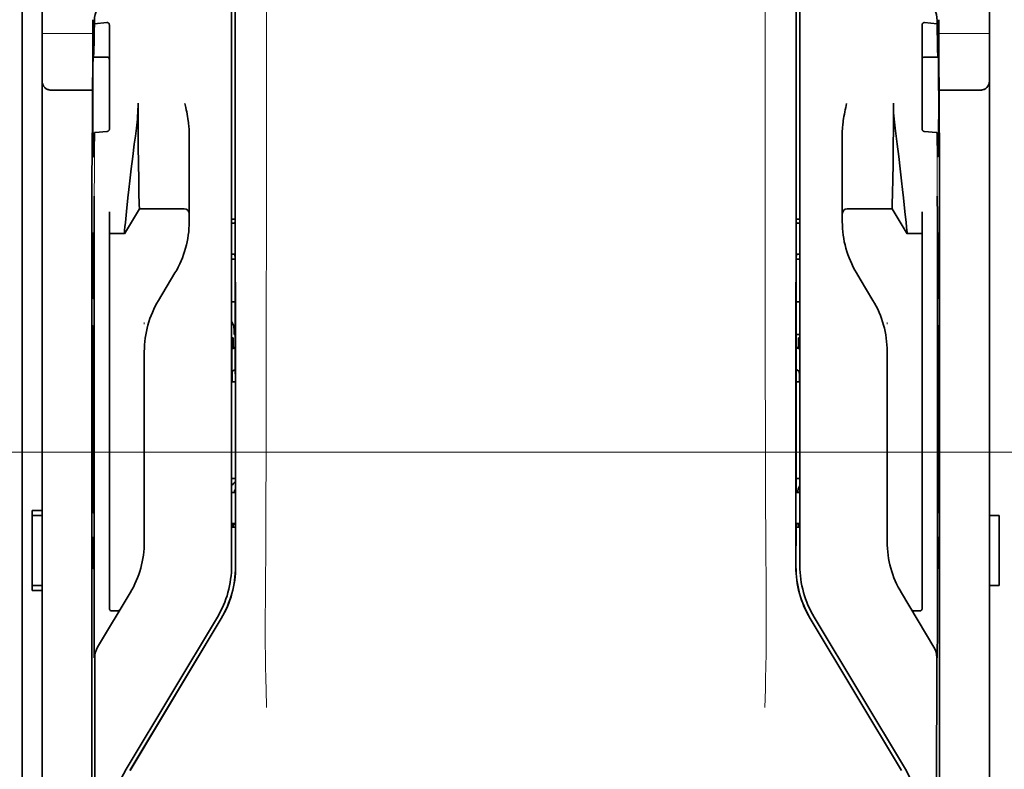
# Model space of a CAD drawing. Units: millimetres. Extents: x -3284 to 12682, y 2859 to 5338.
# Drawn here: x 1758 to 1856, y 4034 to 4109 of the extents above; entities that cross this region are included whole.
import ezdxf

# ---------------------------------------------------------------- set-up
doc = ezdxf.new("R2010")
doc.units = ezdxf.units.MM
doc.layers.add('berendezés', color=7, linetype='Continuous')

msp = doc.modelspace()

# ---------------------------------------------------------------- linework, layer by layer
at = {"color": 5, "lineweight": 35}
for p, q in [((1758.509, 4525.953), (1758.509, 3968.239)), ((1758.509, 4188.354), (1758.509, 4030.638)), ((1758.509, 4188.354), (1758.509, 4030.638)), ((1760.494, 4059.864), (1760.494, 4181.012)), ((1854.769, 4181.012), (1854.769, 4059.369)), ((1779.349, 4134.826), (1779.349, 4054.374)), ((1779.753, 4054.288), (1779.708, 4134.837)), ((1835.51, 4054.288), (1835.554, 4134.837)), ((1835.914, 4054.374), (1835.914, 4134.826)), ((1765.457, 4093.704), (1765.457, 3960.18)), ((1849.806, 4093.704), (1849.806, 3960.18))]:
    msp.add_line(p, q, dxfattribs=at)
at = {"color": 5, "lineweight": 13}
for p, q in [((1758.509, 4188.384), (1758.509, 4030.668)), ((1758.509, 4188.384), (1758.509, 4030.668)), ((1779.349, 4134.839), (1779.349, 4054.386)), ((1835.914, 4054.386), (1835.914, 4134.839))]:
    msp.add_line(p, q, dxfattribs=at)
at = {"color": 5, "lineweight": 13, "ltscale": 0.405722}
for p, q in [((1782.822, 4119.277), (1782.822, 4087.066)), ((1832.441, 4119.277), (1832.441, 4087.066))]:
    msp.add_line(p, q, dxfattribs=at)
at = {"color": 5, "lineweight": 35, "ltscale": 0.32291}
for p, q in [((1779.72, 4088.575), (1779.706, 4114.211)), ((1835.543, 4088.575), (1835.557, 4114.211))]:
    msp.add_line(p, q, dxfattribs=at)
at = {"color": 5, "lineweight": 35, "ltscale": 0.022117}
for p, q in [((1765.531, 4106.957), (1765.531, 4108.713)), ((1849.732, 4106.957), (1849.732, 4108.713))]:
    msp.add_line(p, q, dxfattribs=at)
at = {"color": 5, "lineweight": 35, "ltscale": 0.003976}
for p, q in [((1765.696, 4108.298), (1765.696, 4108.614)), ((1849.567, 4108.614), (1849.567, 4108.298))]:
    msp.add_line(p, q, dxfattribs=at)
at = {"color": 5, "lineweight": 35, "ltscale": 0.015805}
for p, q in [((1766.944, 4108.426), (1765.696, 4108.298)), ((1848.319, 4108.426), (1849.567, 4108.298))]:
    msp.add_line(p, q, dxfattribs=at)
at = {"color": 5, "lineweight": 35, "ltscale": 0.129175}
for p, q in [((1767.192, 4108.167), (1767.192, 4097.912)), ((1848.071, 4108.167), (1848.071, 4097.912))]:
    msp.add_line(p, q, dxfattribs=at)
at = {"color": 5, "lineweight": 13, "ltscale": 0.063449}
for p, q in [((1760.494, 4107.344), (1765.531, 4107.344)), ((1849.732, 4107.344), (1854.769, 4107.344))]:
    msp.add_line(p, q, dxfattribs=at)
at = {"color": 5, "lineweight": 13, "ltscale": 0.014305}
for p, q in [((1765.526, 4105.823), (1765.529, 4106.959)), ((1849.737, 4105.823), (1849.734, 4106.959))]:
    msp.add_line(p, q, dxfattribs=at)
at = {"color": 5, "lineweight": 35, "ltscale": 0.015731}
for p, q in [((1765.527, 4105.709), (1765.531, 4106.957)), ((1849.735, 4105.709), (1849.732, 4106.957))]:
    msp.add_line(p, q, dxfattribs=at)
at = {"color": 5, "lineweight": 35, "ltscale": 0.138313}
for p, q in [((1765.46, 4094.728), (1765.527, 4105.709)), ((1849.803, 4094.728), (1849.735, 4105.709))]:
    msp.add_line(p, q, dxfattribs=at)
at = {"color": 5, "lineweight": 35, "ltscale": 0.000158}
for p, q in [((1765.579, 4105.062), (1765.582, 4105.05)), ((1849.681, 4105.05), (1849.684, 4105.062))]:
    msp.add_line(p, q, dxfattribs=at)
at = {"color": 5, "lineweight": 35, "ltscale": 0.016992}
for p, q in [((1765.595, 4104.996), (1766.944, 4104.996)), ((1848.319, 4104.996), (1849.668, 4104.996))]:
    msp.add_line(p, q, dxfattribs=at)
at = {"color": 5, "lineweight": 35, "ltscale": 0.050596}
for p, q in [((1765.503, 4101.7), (1761.486, 4101.7)), ((1853.777, 4101.7), (1849.76, 4101.7))]:
    msp.add_line(p, q, dxfattribs=at)
at = {"color": 5, "lineweight": 35, "ltscale": 0.014654}
for p, q in [((1765.784, 4097.501), (1766.944, 4097.582)), ((1849.479, 4097.501), (1848.319, 4097.582))]:
    msp.add_line(p, q, dxfattribs=at)
at = {"color": 5, "lineweight": 35, "ltscale": 0.000602}
for p, q in [((1767.192, 4097.912), (1767.192, 4097.864)), ((1848.071, 4097.912), (1848.071, 4097.864))]:
    msp.add_line(p, q, dxfattribs=at)
at = {"color": 5, "lineweight": 35, "ltscale": 0.095554}
msp.add_line((1775.131, 4089.844), (1775.131, 4097.43), dxfattribs=at)
at = {"color": 5, "lineweight": 35, "ltscale": 0.079924}
msp.add_line((1840.132, 4091.085), (1840.132, 4097.43), dxfattribs=at)
at = {"color": 5, "lineweight": 13, "ltscale": 0.014326}
for p, q in [((1765.459, 4094.842), (1765.456, 4093.705)), ((1849.804, 4094.842), (1849.807, 4093.705))]:
    msp.add_line(p, q, dxfattribs=at)
at = {"color": 5, "lineweight": 35, "ltscale": 0.012899}
for p, q in [((1765.46, 4094.728), (1765.457, 4093.704)), ((1849.803, 4094.728), (1849.806, 4093.704))]:
    msp.add_line(p, q, dxfattribs=at)
at = {"color": 5, "lineweight": 35, "ltscale": 0.025593}
msp.add_line((1765.667, 4089.13), (1765.682, 4091.162), dxfattribs=at)
at = {"color": 5, "lineweight": 35, "ltscale": 0.01563}
msp.add_line((1840.132, 4091.085), (1840.132, 4089.844), dxfattribs=at)
at = {"color": 5, "lineweight": 35, "ltscale": 0.025598}
msp.add_line((1849.596, 4089.13), (1849.581, 4091.162), dxfattribs=at)
at = {"color": 5, "lineweight": 35, "ltscale": 0.019744}
for p, q in [((1767.192, 4088.026), (1767.192, 4089.594)), ((1848.071, 4088.026), (1848.071, 4089.594))]:
    msp.add_line(p, q, dxfattribs=at)
at = {"color": 5, "lineweight": 35, "ltscale": 0.036442}
for p, q in [((1768.681, 4087.423), (1770.169, 4089.904)), ((1846.582, 4087.423), (1845.094, 4089.904))]:
    msp.add_line(p, q, dxfattribs=at)
at = {"color": 5, "lineweight": 35, "ltscale": 0.056254}
msp.add_line((1770.169, 4089.904), (1774.635, 4089.901), dxfattribs=at)
at = {"color": 5, "lineweight": 35, "ltscale": 0.015382}
msp.add_line((1775.131, 4089.844), (1775.131, 4088.623), dxfattribs=at)
at = {"color": 5, "lineweight": 35, "ltscale": 0.009378}
msp.add_line((1840.132, 4089.844), (1840.132, 4089.1), dxfattribs=at)
at = {"color": 5, "lineweight": 35, "ltscale": 0.056255}
msp.add_line((1845.094, 4089.904), (1840.628, 4089.901), dxfattribs=at)
at = {"color": 5, "lineweight": 35, "ltscale": 0.011255}
msp.add_line((1765.665, 4088.237), (1765.667, 4089.13), dxfattribs=at)
at = {"color": 5, "lineweight": 35, "ltscale": 0.00467}
for p, q in [((1779.719, 4088.868), (1779.349, 4088.869)), ((1835.914, 4088.869), (1835.543, 4088.868))]:
    msp.add_line(p, q, dxfattribs=at)
at = {"color": 5, "lineweight": 35, "ltscale": 0.001217}
for p, q in [((1779.445, 4088.455), (1779.349, 4088.455)), ((1835.818, 4088.455), (1835.914, 4088.455)), ((1779.349, 4085.375), (1779.445, 4085.375)), ((1835.914, 4085.375), (1835.818, 4085.375)), ((1779.445, 4061.665), (1779.349, 4061.665)), ((1835.818, 4061.665), (1835.914, 4061.665)), ((1779.349, 4058.577), (1779.445, 4058.578)), ((1835.914, 4058.577), (1835.818, 4058.578))]:
    msp.add_line(p, q, dxfattribs=at)
at = {"color": 5, "lineweight": 35, "ltscale": 0.001695}
for p, q in [((1779.72, 4088.575), (1779.654, 4088.458)), ((1835.543, 4088.575), (1835.609, 4088.458))]:
    msp.add_line(p, q, dxfattribs=at)
at = {"color": 5, "lineweight": 35, "ltscale": 0.006004}
msp.add_line((1840.132, 4089.1), (1840.132, 4088.623), dxfattribs=at)
at = {"color": 5, "lineweight": 35, "ltscale": 0.01125}
msp.add_line((1849.598, 4088.237), (1849.596, 4089.13), dxfattribs=at)
at = {"color": 5, "lineweight": 35, "ltscale": 0.002041}
for p, q in [((1765.473, 4087.512), (1765.611, 4087.428)), ((1849.79, 4087.512), (1849.651, 4087.428)), ((1765.482, 4081.056), (1765.62, 4080.972)), ((1849.781, 4081.056), (1849.643, 4080.972)), ((1765.482, 4078.278), (1765.62, 4078.194)), ((1849.781, 4078.278), (1849.643, 4078.194)), ((1765.482, 4059.721), (1765.62, 4059.637)), ((1849.781, 4059.721), (1849.643, 4059.637)), ((1765.482, 4057.24), (1765.62, 4057.156)), ((1849.781, 4057.24), (1849.643, 4057.156)), ((1765.473, 4054.192), (1765.611, 4054.108)), ((1849.79, 4054.192), (1849.651, 4054.108))]:
    msp.add_line(p, q, dxfattribs=at)
at = {"color": 5, "lineweight": 35, "ltscale": 0.068749}
for p, q in [((1765.473, 4087.512), (1765.473, 4082.054)), ((1849.79, 4087.512), (1849.79, 4082.054))]:
    msp.add_line(p, q, dxfattribs=at)
at = {"color": 5, "lineweight": 35, "ltscale": 0.486681}
for p, q in [((1765.665, 4049.599), (1765.665, 4088.237)), ((1849.598, 4049.599), (1849.598, 4088.237))]:
    msp.add_line(p, q, dxfattribs=at)
at = {"color": 5, "lineweight": 35, "ltscale": 0.451965}
for p, q in [((1767.192, 4052.145), (1767.192, 4088.026)), ((1848.071, 4052.145), (1848.071, 4088.026))]:
    msp.add_line(p, q, dxfattribs=at)
at = {"color": 5, "lineweight": 35, "ltscale": 0.000719}
for p, q in [((1768.681, 4087.424), (1768.681, 4087.481)), ((1846.582, 4087.424), (1846.582, 4087.481))]:
    msp.add_line(p, q, dxfattribs=at)
at = {"color": 5, "lineweight": 35, "ltscale": 0.01875}
for p, q in [((1767.192, 4087.425), (1768.681, 4087.424)), ((1848.071, 4087.425), (1846.582, 4087.424))]:
    msp.add_line(p, q, dxfattribs=at)
at = {"color": 5, "lineweight": 35, "ltscale": 0.043749}
for p, q in [((1765.629, 4085.433), (1765.629, 4081.96)), ((1849.634, 4085.433), (1849.634, 4081.96))]:
    msp.add_line(p, q, dxfattribs=at)
at = {"color": 5, "lineweight": 35, "ltscale": 0.004696}
for p, q in [((1779.349, 4084.895), (1779.722, 4084.895)), ((1835.914, 4084.895), (1835.541, 4084.895))]:
    msp.add_line(p, q, dxfattribs=at)
at = {"color": 5, "lineweight": 35, "ltscale": 0.004697}
for p, q in [((1779.349, 4084.886), (1779.722, 4084.886)), ((1835.914, 4084.886), (1835.541, 4084.886))]:
    msp.add_line(p, q, dxfattribs=at)
at = {"color": 5, "lineweight": 35, "ltscale": 0.00269}
for p, q in [((1779.654, 4085.371), (1779.722, 4085.168)), ((1835.609, 4085.371), (1835.541, 4085.168))]:
    msp.add_line(p, q, dxfattribs=at)
at = {"color": 5, "lineweight": 35, "ltscale": 0.294618}
for p, q in [((1779.734, 4061.778), (1779.722, 4085.168)), ((1835.528, 4061.778), (1835.541, 4085.168))]:
    msp.add_line(p, q, dxfattribs=at)
at = {"color": 5, "lineweight": 35, "ltscale": 0.040081}
msp.add_line((1772.08, 4080.788), (1773.717, 4083.517), dxfattribs=at)
at = {"color": 5, "lineweight": 35, "ltscale": 0.009108}
msp.add_line((1841.918, 4082.897), (1841.546, 4083.517), dxfattribs=at)
at = {"color": 5, "lineweight": 35, "ltscale": 0.030973}
msp.add_line((1843.183, 4080.788), (1841.918, 4082.897), dxfattribs=at)
at = {"color": 5, "lineweight": 35, "ltscale": 0.004725}
for p, q in [((1779.724, 4080.639), (1779.349, 4080.64)), ((1835.539, 4080.639), (1835.914, 4080.64))]:
    msp.add_line(p, q, dxfattribs=at)
at = {"color": 5, "lineweight": 13, "ltscale": 0.001878}
for p, q in [((1770.666, 4078.58), (1770.666, 4078.431)), ((1844.597, 4078.58), (1844.597, 4078.431))]:
    msp.add_line(p, q, dxfattribs=at)
at = {"color": 5, "lineweight": 35, "ltscale": 0.006234}
msp.add_line((1779.597, 4077.405), (1779.597, 4077.9), dxfattribs=at)
at = {"color": 5, "lineweight": 35, "ltscale": 0.208747}
for p, q in [((1765.473, 4077.291), (1765.473, 4060.718)), ((1765.629, 4077.196), (1765.629, 4060.624)), ((1849.634, 4077.196), (1849.634, 4060.624)), ((1849.79, 4077.291), (1849.79, 4060.718))]:
    msp.add_line(p, q, dxfattribs=at)
at = {"color": 5, "lineweight": 35, "ltscale": 0.001875}
for p, q in [((1779.349, 4077.058), (1779.498, 4077.058)), ((1835.765, 4077.058), (1835.914, 4077.058))]:
    msp.add_line(p, q, dxfattribs=at)
at = {"color": 5, "lineweight": 35, "ltscale": 0.012065}
for p, q in [((1779.498, 4076.1), (1779.498, 4077.058)), ((1835.765, 4076.1), (1835.765, 4077.058))]:
    msp.add_line(p, q, dxfattribs=at)
at = {"color": 5, "lineweight": 35, "ltscale": 0.001617}
msp.add_line((1779.597, 4077.405), (1779.726, 4077.405), dxfattribs=at)
at = {"color": 5, "lineweight": 35, "ltscale": 0.00475}
msp.add_line((1835.537, 4077.405), (1835.914, 4077.405), dxfattribs=at)
at = {"color": 5, "lineweight": 35, "ltscale": 0.001878}
for p, q in [((1770.666, 4075.831), (1770.666, 4075.682)), ((1844.597, 4075.831), (1844.597, 4075.682))]:
    msp.add_line(p, q, dxfattribs=at)
at = {"color": 5, "lineweight": 35, "ltscale": 0.004759}
msp.add_line((1779.727, 4076.1), (1779.349, 4076.1), dxfattribs=at)
at = {"color": 5, "lineweight": 35, "ltscale": 0.000194}
for p, q in [((1779.349, 4075.952), (1779.364, 4075.952)), ((1835.914, 4075.952), (1835.899, 4075.952))]:
    msp.add_line(p, q, dxfattribs=at)
at = {"color": 5, "lineweight": 35, "ltscale": 0.041263}
for p, q in [((1779.364, 4075.952), (1779.359, 4072.676)), ((1835.899, 4075.952), (1835.904, 4072.676))]:
    msp.add_line(p, q, dxfattribs=at)
at = {"color": 5, "lineweight": 35, "ltscale": 0.004665}
msp.add_line((1779.727, 4076.028), (1779.364, 4075.952), dxfattribs=at)
at = {"color": 5, "lineweight": 35, "ltscale": 0.004758}
msp.add_line((1835.914, 4076.1), (1835.536, 4076.1), dxfattribs=at)
at = {"color": 5, "lineweight": 35, "ltscale": 0.004664}
msp.add_line((1835.536, 4076.028), (1835.899, 4075.952), dxfattribs=at)
at = {"color": 5, "lineweight": 35, "ltscale": 0.238035}
for p, q in [((1770.666, 4075.682), (1770.666, 4056.784)), ((1844.597, 4075.682), (1844.597, 4056.784))]:
    msp.add_line(p, q, dxfattribs=at)
at = {"color": 5, "lineweight": 35, "ltscale": 0.004534}
msp.add_line((1779.728, 4073.925), (1779.413, 4073.751), dxfattribs=at)
at = {"color": 5, "lineweight": 35, "ltscale": 0.004535}
msp.add_line((1835.535, 4073.925), (1835.85, 4073.751), dxfattribs=at)
at = {"color": 5, "lineweight": 35, "ltscale": 0.007532}
for p, q in [((1779.4, 4073.283), (1779.399, 4072.685)), ((1835.863, 4073.283), (1835.863, 4072.685))]:
    msp.add_line(p, q, dxfattribs=at)
at = {"color": 5, "lineweight": 35, "ltscale": 0.00052}
for p, q in [((1779.399, 4072.685), (1779.359, 4072.676)), ((1835.863, 4072.685), (1835.904, 4072.676))]:
    msp.add_line(p, q, dxfattribs=at)
at = {"color": 5, "lineweight": 35, "ltscale": 0.004654}
for p, q in [((1779.729, 4072.676), (1779.359, 4072.676)), ((1835.534, 4072.676), (1835.904, 4072.676))]:
    msp.add_line(p, q, dxfattribs=at)
at = {"color": 5, "lineweight": 35, "ltscale": 0.004145}
for p, q in [((1779.728, 4072.685), (1779.399, 4072.685)), ((1835.534, 4072.685), (1835.863, 4072.685))]:
    msp.add_line(p, q, dxfattribs=at)
at = {"color": 5, "lineweight": 35, "ltscale": 0.004847}
for p, q in [((1779.734, 4063.047), (1779.349, 4063.047)), ((1835.529, 4063.047), (1835.914, 4063.047))]:
    msp.add_line(p, q, dxfattribs=at)
at = {"color": 5, "lineweight": 35, "ltscale": 0.001733}
for p, q in [((1779.734, 4061.778), (1779.654, 4061.667)), ((1835.528, 4061.778), (1835.609, 4061.667))]:
    msp.add_line(p, q, dxfattribs=at)
at = {"color": 5, "lineweight": 35, "ltscale": 0.0125}
for p, q in [((1760.494, 4059.864), (1759.501, 4059.864)), ((1760.494, 4059.369), (1759.501, 4059.369)), ((1855.762, 4059.369), (1854.769, 4059.369)), ((1759.501, 4052.422), (1760.494, 4052.422)), ((1855.762, 4052.422), (1854.769, 4052.422)), ((1759.501, 4051.927), (1760.494, 4051.927))]:
    msp.add_line(p, q, dxfattribs=at)
at = {"color": 5, "lineweight": 35, "ltscale": 0.006239}
for p, q in [((1759.501, 4059.369), (1759.501, 4059.864)), ((1760.494, 4059.369), (1760.494, 4059.864)), ((1759.501, 4052.422), (1759.501, 4051.927)), ((1760.494, 4052.422), (1760.494, 4051.927))]:
    msp.add_line(p, q, dxfattribs=at)
at = {"color": 5, "lineweight": 35, "ltscale": 0.0875}
for p, q in [((1759.501, 4052.422), (1759.501, 4059.369)), ((1854.769, 4052.422), (1854.769, 4059.369)), ((1855.762, 4052.422), (1855.762, 4059.369))]:
    msp.add_line(p, q, dxfattribs=at)
at = {"color": 5, "lineweight": 35, "ltscale": 0.08854}
msp.add_line((1760.494, 4059.369), (1760.494, 4052.339), dxfattribs=at)
at = {"color": 5, "lineweight": 35, "ltscale": 0.004881}
for p, q in [((1779.349, 4058.21), (1779.736, 4058.21)), ((1835.527, 4058.21), (1835.914, 4058.21))]:
    msp.add_line(p, q, dxfattribs=at)
at = {"color": 5, "lineweight": 35, "ltscale": 0.004634}
for p, q in [((1779.498, 4058.21), (1779.498, 4058.578)), ((1835.765, 4058.21), (1835.765, 4058.578))]:
    msp.add_line(p, q, dxfattribs=at)
at = {"color": 5, "lineweight": 35, "ltscale": 0.002886}
for p, q in [((1779.654, 4058.574), (1779.736, 4058.36)), ((1835.609, 4058.574), (1835.527, 4058.36))]:
    msp.add_line(p, q, dxfattribs=at)
at = {"color": 5, "lineweight": 35, "ltscale": 0.051136}
for p, q in [((1779.739, 4054.3), (1779.736, 4058.36)), ((1835.524, 4054.3), (1835.527, 4058.36))]:
    msp.add_line(p, q, dxfattribs=at)
at = {"color": 5, "lineweight": 35, "ltscale": 0.025954}
for p, q in [((1765.473, 4056.253), (1765.473, 4054.192)), ((1849.79, 4056.253), (1849.79, 4054.192))]:
    msp.add_line(p, q, dxfattribs=at)
at = {"color": 5, "lineweight": 35, "ltscale": 0.000955}
for p, q in [((1765.629, 4056.158), (1765.629, 4056.082)), ((1849.634, 4056.158), (1849.634, 4056.082))]:
    msp.add_line(p, q, dxfattribs=at)
at = {"color": 5, "lineweight": 35, "ltscale": 0.001809}
for p, q in [((1765.617, 4054.192), (1765.473, 4054.192)), ((1849.79, 4054.192), (1849.646, 4054.192))]:
    msp.add_line(p, q, dxfattribs=at)
at = {"color": 5, "lineweight": 35, "ltscale": 0.27402}
msp.add_line((1854.769, 4052.422), (1854.769, 4030.668), dxfattribs=at)
at = {"color": 5, "lineweight": 35, "ltscale": 0.267781}
msp.add_line((1760.494, 4030.668), (1760.494, 4051.927), dxfattribs=at)
at = {"color": 5, "lineweight": 35, "ltscale": 0.07926}
for p, q in [((1766.013, 4046.283), (1769.251, 4051.678)), ((1849.249, 4046.283), (1846.012, 4051.678))]:
    msp.add_line(p, q, dxfattribs=at)
at = {"color": 5, "lineweight": 35, "ltscale": 0.025835}
for p, q in [((1767.192, 4052.145), (1767.192, 4050.094)), ((1848.071, 4052.145), (1848.071, 4050.094))]:
    msp.add_line(p, q, dxfattribs=at)
at = {"color": 5, "lineweight": 13, "ltscale": 0.000102}
msp.add_line((1779.349, 4051.624), (1779.349, 4051.632), dxfattribs=at)
at = {"color": 5, "lineweight": 13, "ltscale": 0.000105}
msp.add_line((1835.914, 4051.624), (1835.914, 4051.632), dxfattribs=at)
at = {"color": 5, "lineweight": 35, "ltscale": 0.00825}
for p, q in [((1767.391, 4049.894), (1768.046, 4049.89)), ((1847.872, 4049.894), (1847.217, 4049.89))]:
    msp.add_line(p, q, dxfattribs=at)
at = {"color": 5, "lineweight": 13, "ltscale": 0.222338}
for p, q in [((1777.934, 4049.265), (1768.851, 4034.129)), ((1846.412, 4034.129), (1837.329, 4049.265))]:
    msp.add_line(p, q, dxfattribs=at)
at = {"color": 5, "lineweight": 35, "ltscale": 0.222283}
msp.add_line((1777.935, 4049.267), (1768.854, 4034.135), dxfattribs=at)
at = {"color": 5, "lineweight": 35, "ltscale": 0.222282}
msp.add_line((1846.408, 4034.135), (1837.328, 4049.267), dxfattribs=at)
at = {"color": 5, "lineweight": 35, "ltscale": 0.222295}
for p, q in [((1778.312, 4049.142), (1769.229, 4034.011)), ((1778.326, 4049.13), (1769.243, 4033.999)), ((1836.937, 4049.13), (1846.02, 4033.999)), ((1836.951, 4049.142), (1846.034, 4034.011))]:
    msp.add_line(p, q, dxfattribs=at)
at = {"color": 5, "lineweight": 35, "ltscale": 0.015153}
for p, q in [((1765.672, 4046.413), (1765.682, 4045.21)), ((1849.591, 4046.413), (1849.581, 4045.21))]:
    msp.add_line(p, q, dxfattribs=at)
at = {"color": 5, "lineweight": 13, "ltscale": 0.000895}
for p, q in [((1765.682, 4045.759), (1765.731, 4045.811)), ((1849.581, 4045.759), (1849.532, 4045.811))]:
    msp.add_line(p, q, dxfattribs=at)
at = {"color": 5, "lineweight": 35, "ltscale": 0.19213}
for p, q in [((1765.739, 4030.008), (1765.731, 4045.261)), ((1849.532, 4045.261), (1849.524, 4030.008))]:
    msp.add_line(p, q, dxfattribs=at)
at = {"color": 5, "lineweight": 35}
for points in [[(1765.595, 4104.996), (1765.596, 4104.997), (1765.596, 4104.997), (1765.597, 4104.998), (1765.6, 4105.004), (1765.607, 4105.035), (1765.616, 4105.128), (1765.629, 4105.34), (1765.645, 4105.75), (1765.664, 4106.455), (1765.685, 4107.565), (1765.696, 4108.298)], [(1767.192, 4108.167), (1767.19, 4108.208), (1767.182, 4108.248), (1767.168, 4108.286), (1767.15, 4108.322), (1767.125, 4108.354), (1767.096, 4108.382), (1767.061, 4108.404), (1767.043, 4108.412), (1767.024, 4108.419), (1766.984, 4108.426), (1766.944, 4108.426)], [(1848.071, 4108.167), (1848.073, 4108.208), (1848.081, 4108.248), (1848.094, 4108.286), (1848.113, 4108.322), (1848.138, 4108.354), (1848.167, 4108.382), (1848.201, 4108.404), (1848.22, 4108.412), (1848.239, 4108.419), (1848.279, 4108.426), (1848.319, 4108.426)], [(1849.567, 4108.298), (1849.579, 4107.493), (1849.592, 4106.795), (1849.603, 4106.279), (1849.615, 4105.847), (1849.625, 4105.554), (1849.635, 4105.322), (1849.643, 4105.182), (1849.651, 4105.081), (1849.657, 4105.033), (1849.663, 4105.005), (1849.665, 4104.998), (1849.668, 4104.996)], [(1765.576, 4095.151), (1765.573, 4095.197), (1765.569, 4095.279), (1765.565, 4095.394), (1765.559, 4095.722), (1765.553, 4096.172), (1765.544, 4097.217), (1765.538, 4098.509), (1765.536, 4099.938), (1765.537, 4101.38), (1765.542, 4102.713), (1765.55, 4103.822), (1765.556, 4104.335), (1765.563, 4104.719), (1765.569, 4104.948), (1765.573, 4105.017), (1765.577, 4105.057), (1765.578, 4105.061), (1765.578, 4105.062), (1765.578, 4105.062), (1765.578, 4105.062), (1765.579, 4105.062)], [(1849.684, 4105.062), (1849.684, 4105.062), (1849.685, 4105.062), (1849.685, 4105.062), (1849.685, 4105.061), (1849.687, 4105.049), (1849.689, 4105.026), (1849.693, 4104.947), (1849.698, 4104.816), (1849.706, 4104.414), (1849.715, 4103.519), (1849.723, 4102.332), (1849.727, 4100.953), (1849.727, 4099.502), (1849.723, 4098.102), (1849.717, 4096.873), (1849.711, 4096.201), (1849.703, 4095.679), (1849.695, 4095.325), (1849.69, 4095.186), (1849.687, 4095.151)], [(1761.486, 4101.7), (1761.387, 4101.704), (1761.289, 4101.713), (1761.193, 4101.73), (1761.146, 4101.741), (1761.099, 4101.754), (1761.055, 4101.768), (1761.013, 4101.784), (1760.958, 4101.809), (1760.905, 4101.838), (1760.856, 4101.87), (1760.801, 4101.914), (1760.751, 4101.964)], [(1853.777, 4101.7), (1853.876, 4101.704), (1853.974, 4101.713), (1854.069, 4101.73), (1854.117, 4101.741), (1854.164, 4101.754), (1854.207, 4101.768), (1854.25, 4101.784), (1854.305, 4101.809), (1854.357, 4101.838), (1854.406, 4101.87), (1854.462, 4101.914), (1854.512, 4101.964)], [(1770.169, 4089.904), (1770.158, 4090.318), (1770.131, 4091.486), (1770.106, 4092.806), (1770.083, 4094.381), (1770.064, 4096.124), (1770.05, 4097.963), (1770.046, 4099.175), (1770.045, 4100.392)], [(1775.131, 4097.43), (1775.128, 4097.635), (1775.118, 4097.839), (1775.104, 4098.043), (1775.09, 4098.187), (1775.075, 4098.331), (1775.056, 4098.49), (1775.034, 4098.648), (1775, 4098.871), (1774.963, 4099.094), (1774.923, 4099.315), (1774.881, 4099.536), (1774.836, 4099.757), (1774.79, 4099.976), (1774.7, 4100.388)], [(1840.132, 4097.43), (1840.135, 4097.635), (1840.144, 4097.839), (1840.159, 4098.043), (1840.172, 4098.187), (1840.188, 4098.331), (1840.207, 4098.49), (1840.229, 4098.648), (1840.262, 4098.871), (1840.3, 4099.094), (1840.34, 4099.315), (1840.382, 4099.536), (1840.426, 4099.757), (1840.473, 4099.976), (1840.562, 4100.388)], [(1845.094, 4089.904), (1845.105, 4090.319), (1845.132, 4091.49), (1845.157, 4092.811), (1845.18, 4094.387), (1845.199, 4096.13), (1845.213, 4097.97), (1845.217, 4099.178), (1845.218, 4100.392)], [(1765.596, 4095.073), (1765.596, 4095.073), (1765.597, 4095.073), (1765.598, 4095.074), (1765.601, 4095.079), (1765.608, 4095.105), (1765.618, 4095.178), (1765.632, 4095.34), (1765.648, 4095.65), (1765.668, 4096.179), (1765.691, 4097.011), (1765.701, 4097.461)], [(1765.701, 4097.461), (1765.702, 4097.467), (1765.709, 4097.477), (1765.723, 4097.486), (1765.744, 4097.494), (1765.768, 4097.499), (1765.784, 4097.501)], [(1766.944, 4097.582), (1766.979, 4097.587), (1767.013, 4097.597), (1767.045, 4097.612), (1767.077, 4097.632), (1767.106, 4097.657), (1767.133, 4097.689), (1767.157, 4097.725), (1767.175, 4097.766), (1767.184, 4097.798), (1767.19, 4097.831), (1767.192, 4097.864)], [(1768.681, 4087.481), (1768.685, 4087.55), (1768.703, 4087.763), (1768.735, 4088.099), (1768.778, 4088.533), (1768.894, 4089.643), (1769.039, 4090.991), (1769.131, 4091.815), (1769.229, 4092.678), (1769.369, 4093.872), (1769.516, 4095.096), (1769.67, 4096.331), (1769.772, 4097.123), (1769.876, 4097.91)], [(1846.582, 4087.481), (1846.577, 4087.55), (1846.559, 4087.763), (1846.528, 4088.099), (1846.485, 4088.533), (1846.369, 4089.643), (1846.223, 4090.991), (1846.132, 4091.815), (1846.034, 4092.678), (1845.894, 4093.872), (1845.747, 4095.096), (1845.593, 4096.331), (1845.491, 4097.123), (1845.387, 4097.91)], [(1848.319, 4097.582), (1848.284, 4097.587), (1848.25, 4097.597), (1848.218, 4097.612), (1848.186, 4097.632), (1848.157, 4097.657), (1848.13, 4097.689), (1848.106, 4097.725), (1848.088, 4097.766), (1848.079, 4097.798), (1848.073, 4097.831), (1848.071, 4097.864)], [(1849.562, 4097.461), (1849.561, 4097.467), (1849.554, 4097.477), (1849.54, 4097.486), (1849.519, 4097.494), (1849.494, 4097.499), (1849.479, 4097.501)], [(1849.562, 4097.461), (1849.575, 4096.871), (1849.589, 4096.362), (1849.601, 4095.991), (1849.613, 4095.681), (1849.623, 4095.472), (1849.634, 4095.306), (1849.642, 4095.207), (1849.65, 4095.135), (1849.656, 4095.1), (1849.662, 4095.079), (1849.665, 4095.074), (1849.667, 4095.073)], [(1765.576, 4095.151), (1765.586, 4095.092), (1765.59, 4095.078), (1765.596, 4095.073)], [(1849.667, 4095.073), (1849.668, 4095.073), (1849.669, 4095.073), (1849.67, 4095.074), (1849.673, 4095.079), (1849.68, 4095.105), (1849.687, 4095.151)], [(1765.629, 4085.433), (1765.627, 4086.338), (1765.622, 4087.048), (1765.617, 4087.331), (1765.614, 4087.404), (1765.612, 4087.425), (1765.612, 4087.428), (1765.612, 4087.428), (1765.611, 4087.428)], [(1849.634, 4085.433), (1849.636, 4086.338), (1849.641, 4087.048), (1849.646, 4087.331), (1849.649, 4087.404), (1849.651, 4087.425), (1849.651, 4087.428), (1849.651, 4087.428), (1849.651, 4087.428)], [(1765.473, 4082.054), (1765.474, 4081.601), (1765.476, 4081.246), (1765.479, 4081.105), (1765.48, 4081.068), (1765.481, 4081.058), (1765.481, 4081.057), (1765.482, 4081.056)], [(1765.629, 4081.96), (1765.628, 4081.508), (1765.625, 4081.156), (1765.623, 4081.018), (1765.621, 4080.983), (1765.621, 4080.973), (1765.62, 4080.973), (1765.62, 4080.973), (1765.62, 4080.972)], [(1849.634, 4081.96), (1849.635, 4081.508), (1849.638, 4081.156), (1849.64, 4081.018), (1849.642, 4080.983), (1849.642, 4080.973), (1849.643, 4080.973), (1849.643, 4080.973), (1849.643, 4080.972)], [(1849.79, 4082.054), (1849.789, 4081.601), (1849.786, 4081.246), (1849.784, 4081.105), (1849.783, 4081.068), (1849.782, 4081.058), (1849.782, 4081.057), (1849.781, 4081.056)], [(1765.473, 4077.291), (1765.474, 4077.742), (1765.476, 4078.094), (1765.479, 4078.233), (1765.48, 4078.267), (1765.481, 4078.277), (1765.481, 4078.278), (1765.481, 4078.278), (1765.482, 4078.278)], [(1765.629, 4077.196), (1765.628, 4077.649), (1765.625, 4078.004), (1765.623, 4078.146), (1765.621, 4078.182), (1765.621, 4078.192), (1765.62, 4078.194), (1765.62, 4078.194)], [(1849.634, 4077.196), (1849.635, 4077.649), (1849.638, 4078.004), (1849.64, 4078.146), (1849.642, 4078.182), (1849.642, 4078.192), (1849.643, 4078.194), (1849.643, 4078.194)], [(1849.79, 4077.291), (1849.789, 4077.742), (1849.786, 4078.094), (1849.784, 4078.233), (1849.783, 4078.267), (1849.782, 4078.277), (1849.782, 4078.278), (1849.782, 4078.278), (1849.781, 4078.278)], [(1779.413, 4073.751), (1779.413, 4073.751), (1779.412, 4073.75), (1779.412, 4073.748), (1779.409, 4073.726), (1779.406, 4073.659), (1779.401, 4073.424), (1779.4, 4073.283)], [(1835.85, 4073.751), (1835.85, 4073.751), (1835.85, 4073.75), (1835.851, 4073.748), (1835.854, 4073.726), (1835.857, 4073.659), (1835.862, 4073.424), (1835.863, 4073.283)], [(1765.473, 4060.718), (1765.474, 4060.265), (1765.476, 4059.911), (1765.479, 4059.769), (1765.48, 4059.733), (1765.481, 4059.722), (1765.481, 4059.721), (1765.482, 4059.721)], [(1765.629, 4060.624), (1765.628, 4060.172), (1765.625, 4059.821), (1765.623, 4059.682), (1765.621, 4059.647), (1765.621, 4059.638), (1765.62, 4059.637), (1765.62, 4059.637), (1765.62, 4059.637)], [(1849.634, 4060.624), (1849.635, 4060.172), (1849.638, 4059.821), (1849.64, 4059.682), (1849.642, 4059.647), (1849.642, 4059.638), (1849.643, 4059.637), (1849.643, 4059.637), (1849.643, 4059.637)], [(1849.79, 4060.718), (1849.789, 4060.265), (1849.786, 4059.911), (1849.784, 4059.769), (1849.783, 4059.733), (1849.782, 4059.722), (1849.782, 4059.721), (1849.781, 4059.721)], [(1765.473, 4056.253), (1765.474, 4056.704), (1765.476, 4057.056), (1765.479, 4057.195), (1765.48, 4057.229), (1765.481, 4057.239), (1765.481, 4057.24), (1765.481, 4057.24), (1765.482, 4057.24)], [(1765.629, 4056.158), (1765.628, 4056.611), (1765.625, 4056.966), (1765.623, 4057.107), (1765.621, 4057.144), (1765.621, 4057.154), (1765.62, 4057.156), (1765.62, 4057.156)], [(1849.634, 4056.158), (1849.635, 4056.611), (1849.638, 4056.966), (1849.64, 4057.107), (1849.642, 4057.144), (1849.642, 4057.154), (1849.643, 4057.156), (1849.643, 4057.156)], [(1849.79, 4056.253), (1849.789, 4056.704), (1849.786, 4057.056), (1849.784, 4057.195), (1849.783, 4057.229), (1849.782, 4057.239), (1849.782, 4057.24), (1849.782, 4057.24), (1849.781, 4057.24)], [(1765.629, 4056.082), (1765.627, 4055.179), (1765.622, 4054.476), (1765.617, 4054.198), (1765.614, 4054.129), (1765.612, 4054.11), (1765.612, 4054.109), (1765.612, 4054.108), (1765.612, 4054.108), (1765.612, 4054.108)], [(1849.634, 4056.082), (1849.636, 4055.179), (1849.641, 4054.476), (1849.646, 4054.198), (1849.649, 4054.129), (1849.651, 4054.11), (1849.651, 4054.109), (1849.651, 4054.108), (1849.651, 4054.108), (1849.651, 4054.108)]]:
    msp.add_lwpolyline(points, dxfattribs=at)
at = {"color": 5, "lineweight": 13}
for points in [[(1782.822, 4087.066), (1782.803, 4080.439), (1782.794, 4073.813), (1782.788, 4067.948), (1782.783, 4064.912), (1782.769, 4060.56), (1782.754, 4057.441), (1782.717, 4051.203), (1782.706, 4049.119), (1782.703, 4048.097), (1782.707, 4046.524), (1782.716, 4045.509), (1782.732, 4044.467), (1782.762, 4043.049), (1782.787, 4042.108), (1782.84, 4040.285)], [(1832.441, 4087.066), (1832.46, 4080.439), (1832.468, 4073.813), (1832.475, 4067.948), (1832.48, 4064.912), (1832.494, 4060.56), (1832.509, 4057.441), (1832.546, 4051.203), (1832.557, 4049.119), (1832.56, 4048.097), (1832.556, 4046.524), (1832.547, 4045.509), (1832.531, 4044.467), (1832.5, 4043.049), (1832.476, 4042.108), (1832.423, 4040.285)]]:
    msp.add_lwpolyline(points, dxfattribs=at)
at = {"color": 5, "lineweight": 35}
for centre, radius, start, end in [((1768.272, 4108.615), 2.576, 152.67051, 180.0349), ((1846.991, 4108.615), 2.576, 359.96509, 27.3295), ((1765.689, 4105.045), 0.107, 177.52704, 207.47548), ((1766.944, 4104.748), 0.248, 0.00001, 90), ((1848.319, 4104.748), 0.248, 90, 180.00001), ((1849.574, 4105.045), 0.107, 332.52544, 2.47216), ((1761.486, 4102.63), 0.992, 180.00014, 222.17311), ((1853.777, 4102.63), 0.992, 317.78961, 359.99987), ((1751.312, 4100.423), 18.733, 352.2902, 359.90357), ((1863.951, 4100.423), 18.733, 180.09644, 187.70979), ((1774.635, 4089.404), 0.496, 359.99998, 89.9576), ((1840.628, 4089.404), 0.496, 90.0424, 180.00001), ((1765.207, 4088.622), 9.924, 329.03707, 0.00372), ((1779.515, 4092.511), 4.056, 269.01372, 271.96488), ((1835.748, 4092.511), 4.056, 268.03512, 270.98628), ((1850.056, 4088.622), 9.924, 179.99628, 210.96292), ((1779.511, 4082.953), 2.423, 86.61723, 91.55866), ((1835.752, 4082.953), 2.423, 88.44133, 93.38277), ((1780.589, 4075.683), 9.924, 149.03639, 180.00389), ((1834.674, 4075.683), 9.924, 359.9961, 30.9636), ((1778.113, 4077.9), 1.485, 0, 33.65763), ((1780.587, 4061.512), 1.485, 125.08177, 146.53323), ((1780.587, 4061.512), 0.99, 149.51669, 171.11191), ((1837.15, 4061.512), 1.485, 146.35302, 174.09241), ((1779.516, 4066.882), 5.218, 269.22638, 271.52012), ((1835.747, 4066.882), 5.218, 268.47987, 270.77361), ((1779.511, 4055.784), 2.794, 87.06161, 91.347), ((1835.752, 4055.784), 2.794, 88.65301, 92.93839), ((1760.742, 4056.784), 9.923, 329.03606, 0.00411), ((1854.521, 4056.784), 9.923, 179.99597, 210.96404), ((1769.424, 4054.373), 9.925, 329.03808, 0.00325), ((1769.726, 4054.294), 10.012, 329.03592, 0.03691), ((1769.74, 4054.281), 10.012, 329.03611, 0.03675), ((1845.523, 4054.281), 10.012, 179.96311, 210.96381), ((1845.537, 4054.294), 10.012, 179.96309, 210.96407), ((1845.839, 4054.373), 9.925, 179.99682, 210.96201), ((2319.864, 4049.26), 554.199, 179.96491, 180.29432), ((1767.392, 4050.094), 0.2, 180.0026, 269.67398), ((1768.049, 4050.085), 0.196, 268.98938, 328.3455), ((1847.214, 4050.085), 0.196, 211.65451, 271.01062), ((1847.871, 4050.094), 0.2, 270.32602, 359.99739), ((1297.726, 4049.26), 551.872, 359.7044, 0.03521), ((1767.713, 4045.262), 1.982, 149.0209, 180.02284), ((1847.55, 4045.262), 1.982, 359.97698, 30.97884), ((1777.362, 4029.03), 9.922, 149.0343, 174.52784), ((1837.901, 4029.03), 9.922, 5.47221, 30.96575)]:
    msp.add_arc(centre, radius, start, end, dxfattribs=at)
at = {"color": 5, "lineweight": 13}
for centre, radius, start, end in [((964.579, 4096.695), 801.123, 359.504685, 0.057634), ((2650.684, 4096.695), 801.123, 179.942372, 180.495307), ((1769.426, 4054.371), 9.923, 329.02494, 0.08657), ((1845.841, 4054.372), 9.927, 179.91963, 210.96889)]:
    msp.add_arc(centre, radius, start, end, dxfattribs=at)
at = {"layer": 'berendezés', "color": 5, "linetype": 'Continuous', "lineweight": 30}
msp.add_line((1938.987, 4065.723), (1354.83, 4065.439), dxfattribs=at)

doc.saveas('drawing.dxf')
